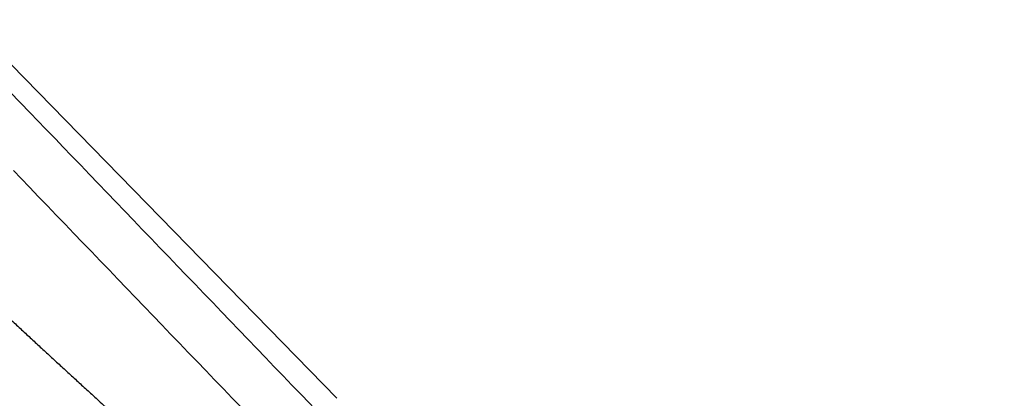
# Model space of a CAD drawing. Extents: x 208 to 1499, y 5 to 995.
# Drawn here: x 917 to 967, y 976 to 995 of the extents above; entities that cross this region are included whole.
import ezdxf

# ---------------------------------------------------------------- set-up
doc = ezdxf.new("R2010")
doc.units = 0
doc.linetypes.add('HIDDENNEW0', pattern=[4.5, 1.5, -1.5, 1.5])
doc.layers.add('MUOTOVIIVAT', color=40, linetype='HIDDENNEW0')
doc.layers.add('TANGVIIVATNONDEF', color=3, linetype='HIDDENNEW0')

msp = doc.modelspace()

# ---------------------------------------------------------------- linework, layer by layer
at = {"layer": 'MUOTOVIIVAT', "color": 40, "linetype": 'CONTINUOUS'}
msp.add_line((933.32911, 975.76761), (916.17374, 993.35419), dxfattribs=at)
for points in [[(988.45922, 974.29485, 0), (986.9968, 974.29484)], [(985.53438, 974.29483, 0), (984.07196, 974.29482)], [(973.83504, 974.29474, 0), (972.37262, 974.29473)], [(967.98537, 974.2947, 0), (966.52295, 974.29469), (965.06052, 974.29468), (963.59811, 974.29467, 0), (962.13574, 974.29465, 0), (960.67328, 974.29464), (959.21067, 974.29463, 0), (957.74844, 974.29462), (956.28678, 974.29461), (954.82361, 974.2946), (953.35823, 974.29459), (951.89877, 974.29458, -0.00000001), (950.44804, 974.29457), (948.97394, 974.29456), (947.4654, 974.29455), (946.0491, 974.29454), (944.76869, 974.29453), (943.12427, 974.29452), (940.59149, 974.2945), (937.2746, 974.29448)], [(991.38405, 974.29487, 0), (989.92164, 974.29486)], [(1006.0082, 974.29498, 0.00000287), (1004.5458, 974.29497, 0.00000017), (1003.0834, 974.29496, -0.00000073), (1001.621, 974.29495, -0.00000004), (1000.1586, 974.29494, 0.00000018), (998.69614, 974.29493, 0.00000001), (997.23373, 974.29491, -0.00000005), (995.77131, 974.2949)]]:
    msp.add_lwpolyline(points, format="xyb", dxfattribs=at)
at = {"layer": 'TANGVIIVATNONDEF', "color": 3, "linetype": 'CONTINUOUS'}
for points in [[(962.75742, 969.17142, 0), (961.83528, 969.17144)], [(971.39314, 974.29208, 0.00000001), (968.95293, 974.29207), (966.5102, 974.29205), (964.06378, 974.29203, 0.00000001), (961.62726, 974.29202), (959.2053, 974.292), (956.74431, 974.29199), (954.22584, 974.29197), (951.86137, 974.29195), (949.72375, 974.29194), (946.97843, 974.29192, 0.00000002), (942.75001, 974.29189), (937.21254, 974.29186)], [(993.36639, 974.29222, 0.00000001), (990.92492, 974.2922)], [(972.90137, 969.1712, -0.00000001), (971.97916, 969.17122)], [(952.61432, 971.50603, -0.00000001), (953.53642, 971.50601)], [(950.76972, 969.17167, 0.00000001), (949.84774, 969.17169)], [(916.53452, 987.78059, -0.00000001), (915.76697, 988.58005)], [(947.07958, 969.17175, 0.00000001), (946.15936, 969.17177)], [(961.83501, 971.50583, 0.00000001), (962.75762, 971.50581, 0.00000001), (963.68162, 971.50579)], [(969.09791, 971.50568, 0.00000003), (970.13485, 971.50566, 0.00000005), (971.73198, 971.50563, 0.00000003), (973.82358, 971.50558)], [(934.16324, 973.20814, 0.00000019), (933.72006, 973.66978, 0.0000002), (933.27687, 974.13142, 0.00000019), (932.83369, 974.59305, 0.00000019), (932.39051, 975.05469, 0.00000018), (931.94733, 975.51632, 0.00000017), (931.50414, 975.97795, 0.00000017), (931.06097, 976.43958, 0.00000016), (930.61779, 976.90121, 0.00000016), (930.17461, 977.36283, 0.00000015), (929.73143, 977.82446, 0.00000014), (929.28826, 978.28608, 0.00000014), (928.84508, 978.7477, 0.00000013), (928.40191, 979.20932, 0.00000013), (927.95873, 979.67094, 0.00000012), (927.51556, 980.13256, 0.00000011), (927.07239, 980.59417, 0.00000011), (926.62922, 981.05579, 0.0000001), (926.18605, 981.5174, 0.0000001), (925.74288, 981.97902, 0.00000009), (925.29971, 982.44063, 0.00000008), (924.85654, 982.90224, 0.00000008), (924.41339, 983.36383, 0.00000007), (923.97021, 983.82546, 0.00000006), (923.52699, 984.28712, 0.00000006), (923.08388, 984.74867, 0.00000005), (922.64094, 985.21004, 0.00000005), (922.19755, 985.67188, 0.00000004), (921.75349, 986.13442, 0.00000003), (921.31122, 986.59509, 0.00000003), (920.8716, 987.05301, 0.00000002), (920.4249, 987.5183), (919.96776, 987.99446), (919.53857, 988.4415), (919.15056, 988.84566), (918.65225, 989.36471, -0.00000004), (917.88474, 990.16416, -0.00000002), (916.87961, 991.21111)], [(948.00384, 971.50613, -0.00000001), (948.92593, 971.50611)], [(940.62684, 969.17188, 0.00000003), (939.02988, 969.17191)], [(937.8609, 971.50634, -0.00000003), (938.78298, 971.50632, -0.00000003), (939.70507, 971.5063, -0.00000003), (940.62715, 971.50628, -0.00000002), (941.54923, 971.50626, -0.00000002), (942.47131, 971.50624, -0.00000002), (943.3934, 971.50622, -0.00000002), (944.31548, 971.5062, -0.00000002), (945.23757, 971.50618, -0.00000002), (946.15966, 971.50617, -0.00000002), (947.08175, 971.50615)], [(966.4462, 971.50574, 0.00000002), (967.39744, 971.50572)], [(932.04605, 971.62403, 0.00000018), (931.60285, 972.08567, 0.00000018), (931.15965, 972.54731, 0.00000018), (930.71645, 973.00894, 0.00000017), (930.27325, 973.47057, 0.00000017), (929.83006, 973.9322, 0.00000016), (929.38686, 974.39383, 0.00000016), (928.94367, 974.85546, 0.00000015), (928.50048, 975.31709, 0.00000015), (928.05728, 975.77871, 0.00000014), (927.61409, 976.24033, 0.00000013), (927.1709, 976.70196, 0.00000013), (926.72771, 977.16358, 0.00000012), (926.28453, 977.6252, 0.00000012), (925.84134, 978.08681, 0.00000011), (925.39815, 978.54843, 0.00000011), (924.95496, 979.01005, 0.0000001), (924.51178, 979.47166, 0.0000001), (924.06859, 979.93327, 0.00000009), (923.62541, 980.39489, 0.00000009), (923.18222, 980.8565, 0.00000008), (922.73904, 981.31811, 0.00000008), (922.29587, 981.7797, 0.00000007), (921.85268, 982.24133, 0.00000007), (921.40944, 982.703, 0.00000006), (920.96631, 983.16454, 0.00000006), (920.52336, 983.62591, 0.00000005), (920.07995, 984.08776, 0.00000005), (919.63587, 984.5503, 0.00000004), (919.19359, 985.01097, 0.00000003), (918.75395, 985.46888, 0.00000003), (918.30723, 985.93418, 0.00000002), (917.85008, 986.41034, 0.00000002), (917.42088, 986.85739), (917.03285, 987.26154)], [(1028.4989, 988.84554, -0.00000006), (1028.9972, 989.36458, -0.0000001), (1029.7647, 990.16402, -0.00000005), (1030.7699, 991.21095, -0.00000003)], [(1030.6163, 987.26143, -0.00000008), (1031.1146, 987.78047, -0.00000013), (1031.8822, 988.57991, -0.00000006), (1032.8874, 989.62685, -0.00000003)], [(1013.4862, 973.20857, -0.00000009), (1013.9294, 973.67017, -0.00000009), (1014.3726, 974.13178, -0.00000009), (1014.8157, 974.59338, -0.00000009), (1015.2589, 975.05499, -0.00000008), (1015.7021, 975.51659, -0.00000008), (1016.1452, 975.9782, -0.00000008), (1016.5884, 976.4398, -0.00000008), (1017.0316, 976.9014, -0.00000008), (1017.4748, 977.36301, -0.00000008), (1017.9179, 977.82461, -0.00000008), (1018.3611, 978.28621, -0.00000008), (1018.8043, 978.74782, -0.00000007), (1019.2474, 979.20942, -0.00000007), (1019.6906, 979.67102, -0.00000007), (1020.1338, 980.13262, -0.00000007), (1020.577, 980.59422, -0.00000007), (1021.0201, 981.05583, -0.00000007), (1021.4633, 981.51743, -0.00000007), (1021.9065, 981.97903, -0.00000007), (1022.3496, 982.44063, -0.00000007), (1022.7928, 982.90223, -0.00000006), (1023.236, 983.36381, -0.00000006), (1023.6792, 983.82543, -0.00000006), (1024.1224, 984.28709, -0.00000006), (1024.5655, 984.74862, -0.00000006), (1025.0084, 985.20999, -0.00000006), (1025.4518, 985.67182, -0.00000006), (1025.8959, 986.13435, -0.00000006), (1026.3382, 986.59501, -0.00000005), (1026.7778, 987.05292, -0.00000005), (1027.2245, 987.51821, -0.00000006), (1027.6817, 987.99436, -0.00000005), (1028.1109, 988.4414)], [(1015.6031, 971.62446, -0.00000007), (1016.0463, 972.08606, -0.00000007), (1016.4895, 972.54767, -0.00000007), (1016.9327, 973.00927, -0.00000007), (1017.3758, 973.47087, -0.00000007), (1017.819, 973.93247, -0.00000007), (1018.2622, 974.39408, -0.00000007), (1018.7054, 974.85568, -0.00000007), (1019.1486, 975.31728, -0.00000007), (1019.5918, 975.77888, -0.00000007), (1020.035, 976.24049, -0.00000007), (1020.4781, 976.70209, -0.00000007), (1020.9213, 977.16369, -0.00000007), (1021.3645, 977.62529, -0.00000007), (1021.8077, 978.08689, -0.00000007), (1022.2509, 978.54849, -0.00000007), (1022.6941, 979.0101, -0.00000006), (1023.1373, 979.4717, -0.00000006), (1023.5804, 979.9333, -0.00000006), (1024.0236, 980.3949, -0.00000006), (1024.4668, 980.8565, -0.00000006), (1024.91, 981.3181, -0.00000006), (1025.3532, 981.77968, -0.00000006), (1025.7964, 982.2413, -0.00000006), (1026.2396, 982.70296, -0.00000006), (1026.6828, 983.1645, -0.00000006), (1027.1257, 983.62586, -0.00000006), (1027.5691, 984.08769, -0.00000006), (1028.0132, 984.55023, -0.00000006), (1028.4555, 985.01089, -0.00000006), (1028.8951, 985.4688, -0.00000006), (1029.3419, 985.93409, -0.00000007), (1029.799, 986.41024, -0.00000006), (1030.2282, 986.85728)], [(916.94606, 979.69296, 0.00011279), (917.19722, 979.45977, 0.0001141), (917.44848, 979.2267, 0.00011559), (917.69985, 978.99374, 0.00011687), (917.95134, 978.7609, 0.00011827), (918.20293, 978.52819, 0.00011967), (918.45465, 978.29558, 0.00012137), (918.70651, 978.06308, 0.00012235), (918.95842, 977.83075, 0.00012301), (919.21035, 977.59864, 0.00012546), (919.46266, 977.36641, 0.00012967), (919.71548, 977.13397, 0.00012707), (919.96739, 976.90259, 0.00011955), (920.21791, 976.67271, 0.00013392), (920.47261, 976.43928, 0.00016253), (920.73341, 976.20056, 0.00012345), (920.97833, 975.97651, 0.00004006), (921.19982, 975.77402, 0.00017861), (921.48457, 975.51429, 0.00031337), (921.92353, 975.11464, 0.0001536), (922.49862, 974.59151, 0.00008107)]]:
    msp.add_lwpolyline(points, format="xyb", dxfattribs=at)

doc.saveas('drawing.dxf')
